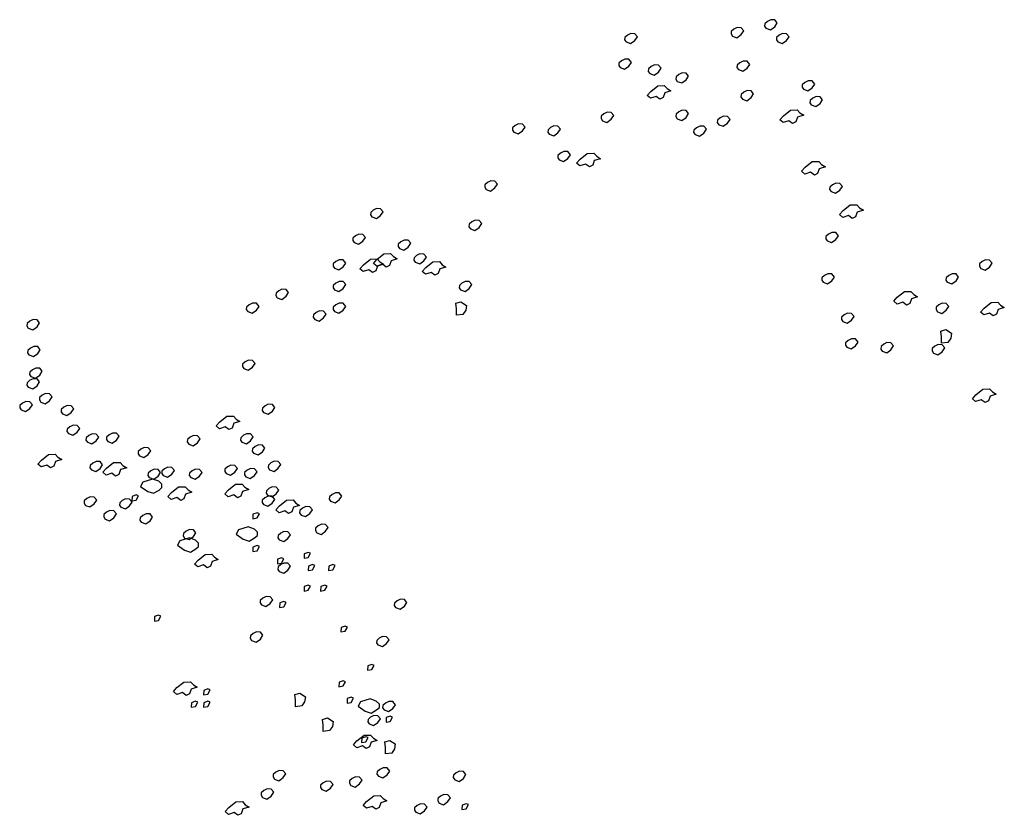
# Model space of a CAD drawing. Units: millimetres. Extents: x 724 to 3478, y -2209 to -436.
# Drawn here: x 1731 to 1735, y -828 to -824 of the extents above; entities that cross this region are included whole.
import ezdxf

# ---------------------------------------------------------------- set-up
doc = ezdxf.new("R2010")
doc.units = ezdxf.units.MM
doc.layers.add('arbre', color=250, linetype='Continuous')

msp = doc.modelspace()

# ---------------------------------------------------------------- linework, layer by layer
at = {"layer": 'arbre'}
for points in [[(1734.3898, -824.508), (1734.4095, -824.5152), (1734.4281, -824.5018), (1734.4394, -824.4853), (1734.4281, -824.4719), (1734.4105, -824.4708), (1734.396, -824.4781), (1734.3846, -824.4884), (1734.3836, -824.4987)], [(1734.2429, -824.5426), (1734.2625, -824.5498), (1734.2811, -824.5364), (1734.2925, -824.5198), (1734.2811, -824.5064), (1734.2636, -824.5054), (1734.2491, -824.5126), (1734.2377, -824.5229), (1734.2367, -824.5333)], [(1733.7761, -824.5685), (1733.7958, -824.5757), (1733.8144, -824.5623), (1733.8258, -824.5458), (1733.8144, -824.5323), (1733.7968, -824.5313), (1733.7823, -824.5385), (1733.771, -824.5489), (1733.7699, -824.5592)], [(1734.4417, -824.5685), (1734.4613, -824.5757), (1734.4799, -824.5623), (1734.4913, -824.5458), (1734.4799, -824.5323), (1734.4623, -824.5313), (1734.4479, -824.5385), (1734.4365, -824.5489), (1734.4355, -824.5592)], [(1733.7502, -824.6808), (1733.7698, -824.688), (1733.7885, -824.6746), (1733.7998, -824.6581), (1733.7885, -824.6446), (1733.7709, -824.6436), (1733.7564, -824.6508), (1733.745, -824.6612), (1733.744, -824.6715)], [(1734.2688, -824.6895), (1734.2884, -824.6967), (1734.3071, -824.6833), (1734.3184, -824.6667), (1734.3071, -824.6533), (1734.2895, -824.6523), (1734.275, -824.6595), (1734.2636, -824.6698), (1734.2626, -824.6802)], [(1733.8799, -824.7067), (1733.8995, -824.714), (1733.9181, -824.7005), (1733.9295, -824.684), (1733.9181, -824.6706), (1733.9005, -824.6695), (1733.8861, -824.6768), (1733.8747, -824.6871), (1733.8737, -824.6974)], [(1734.0009, -824.7413), (1734.0205, -824.7485), (1734.0391, -824.7351), (1734.0505, -824.7186), (1734.0391, -824.7051), (1734.0215, -824.7041), (1734.0071, -824.7113), (1733.9957, -824.7217), (1733.9947, -824.732)], [(1734.554, -824.7758), (1734.5737, -824.7831), (1734.5923, -824.7696), (1734.6037, -824.7531), (1734.5923, -824.7397), (1734.5747, -824.7387), (1734.5602, -824.7459), (1734.5489, -824.7562), (1734.5478, -824.7665)], [(1733.884, -824.7855), (1733.915, -824.7607), (1733.9439, -824.7597), (1733.9563, -824.7731), (1733.9729, -824.7835), (1733.946, -824.7917), (1733.9388, -824.8124), (1733.9243, -824.8196), (1733.9078, -824.8072), (1733.883, -824.8155), (1733.8685, -824.8031)], [(1734.2861, -824.819), (1734.3057, -824.8263), (1734.3243, -824.8128), (1734.3357, -824.7963), (1734.3243, -824.7829), (1734.3068, -824.7819), (1734.2923, -824.7891), (1734.2809, -824.7994), (1734.2799, -824.8097)], [(1734.5886, -824.845), (1734.6083, -824.8522), (1734.6269, -824.8388), (1734.6382, -824.8222), (1734.6269, -824.8088), (1734.6093, -824.8078), (1734.5948, -824.815), (1734.5834, -824.8253), (1734.5824, -824.8357)], [(1734.0009, -824.9054), (1734.0205, -824.9127), (1734.0391, -824.8992), (1734.0505, -824.8827), (1734.0391, -824.8693), (1734.0215, -824.8682), (1734.0071, -824.8755), (1733.9957, -824.8858), (1733.9947, -824.8961)], [(1734.4665, -824.8925), (1734.4975, -824.8677), (1734.5265, -824.8667), (1734.5389, -824.8801), (1734.5554, -824.8904), (1734.5285, -824.8987), (1734.5213, -824.9194), (1734.5068, -824.9266), (1734.4903, -824.9142), (1734.4655, -824.9225), (1734.451, -824.9101)], [(1733.6724, -824.9141), (1733.6921, -824.9213), (1733.7107, -824.9079), (1733.722, -824.8914), (1733.7107, -824.8779), (1733.6931, -824.8769), (1733.6786, -824.8841), (1733.6672, -824.8945), (1733.6662, -824.9048)], [(1734.1824, -824.9314), (1734.202, -824.9386), (1734.2206, -824.9252), (1734.232, -824.9086), (1734.2206, -824.8952), (1734.203, -824.8942), (1734.1886, -824.9014), (1734.1772, -824.9117), (1734.1762, -824.9221)], [(1733.2835, -824.9649), (1733.3031, -824.9721), (1733.3217, -824.9587), (1733.3331, -824.9422), (1733.3217, -824.9287), (1733.3041, -824.9277), (1733.2897, -824.9349), (1733.2783, -824.9453), (1733.2773, -824.9556)], [(1733.439, -824.9735), (1733.4587, -824.9808), (1733.4773, -824.9673), (1733.4887, -824.9508), (1733.4773, -824.9374), (1733.4597, -824.9363), (1733.4452, -824.9436), (1733.4339, -824.9539), (1733.4328, -824.9642)], [(1734.0787, -824.9746), (1734.0983, -824.9818), (1734.1169, -824.9684), (1734.1283, -824.9518), (1734.1169, -824.9384), (1734.0993, -824.9374), (1734.0849, -824.9446), (1734.0735, -824.9549), (1734.0725, -824.9653)], [(1733.4823, -825.0858), (1733.5019, -825.0931), (1733.5205, -825.0796), (1733.5319, -825.0631), (1733.5205, -825.0497), (1733.5029, -825.0486), (1733.4885, -825.0559), (1733.4771, -825.0662), (1733.4761, -825.0765)], [(1733.5749, -825.0826), (1733.6059, -825.0578), (1733.6348, -825.0568), (1733.6472, -825.0702), (1733.6638, -825.0806), (1733.6369, -825.0888), (1733.6297, -825.1095), (1733.6152, -825.1167), (1733.5987, -825.1043), (1733.5739, -825.1126), (1733.5594, -825.1002)], [(1734.5616, -825.1183), (1734.5926, -825.0935), (1734.6216, -825.0924), (1734.634, -825.1059), (1734.6505, -825.1162), (1734.6236, -825.1245), (1734.6164, -825.1451), (1734.6019, -825.1524), (1734.5854, -825.14), (1734.5606, -825.1482), (1734.5461, -825.1358)], [(1733.1625, -825.2154), (1733.1821, -825.2227), (1733.2007, -825.2092), (1733.2121, -825.1927), (1733.2007, -825.1793), (1733.1831, -825.1782), (1733.1687, -825.1855), (1733.1573, -825.1958), (1733.1563, -825.2061)], [(1734.675, -825.2251), (1734.6947, -825.2324), (1734.7133, -825.2189), (1734.7247, -825.2024), (1734.7133, -825.189), (1734.6957, -825.1879), (1734.6812, -825.1952), (1734.6699, -825.2055), (1734.6688, -825.2158)], [(1732.6611, -825.3364), (1732.6808, -825.3436), (1732.6994, -825.3302), (1732.7108, -825.3137), (1732.6994, -825.3002), (1732.6818, -825.2992), (1732.6673, -825.3064), (1732.656, -825.3168), (1732.6549, -825.3271)], [(1734.728, -825.3084), (1734.7591, -825.2836), (1734.788, -825.2826), (1734.8004, -825.296), (1734.8169, -825.3063), (1734.7901, -825.3146), (1734.7828, -825.3353), (1734.7684, -825.3425), (1734.7518, -825.3301), (1734.727, -825.3384), (1734.7125, -825.326)], [(1733.0933, -825.3882), (1733.1129, -825.3955), (1733.1316, -825.382), (1733.1429, -825.3655), (1733.1316, -825.3521), (1733.114, -825.351), (1733.0995, -825.3583), (1733.0881, -825.3686), (1733.0871, -825.3789)], [(1732.5833, -825.4487), (1732.603, -825.456), (1732.6216, -825.4425), (1732.633, -825.426), (1732.6216, -825.4126), (1732.604, -825.4115), (1732.5896, -825.4188), (1732.5782, -825.4291), (1732.5771, -825.4394)], [(1734.6578, -825.4411), (1734.6774, -825.4483), (1734.696, -825.4349), (1734.7074, -825.4184), (1734.696, -825.405), (1734.6784, -825.4039), (1734.664, -825.4112), (1734.6526, -825.4215), (1734.6516, -825.4318)], [(1732.7821, -825.4746), (1732.8018, -825.4819), (1732.8204, -825.4684), (1732.8318, -825.4519), (1732.8204, -825.4385), (1732.8028, -825.4374), (1732.7883, -825.4447), (1732.777, -825.455), (1732.7759, -825.4653)], [(1732.6238, -825.5461), (1732.6548, -825.5213), (1732.6838, -825.5202), (1732.6962, -825.5337), (1732.7127, -825.544), (1732.6859, -825.5523), (1732.6786, -825.5729), (1732.6642, -825.5802), (1732.6476, -825.5678), (1732.6228, -825.576), (1732.6083, -825.5636)], [(1732.6833, -825.5223), (1732.7143, -825.4975), (1732.7432, -825.4965), (1732.7556, -825.5099), (1732.7722, -825.5202), (1732.7453, -825.5285), (1732.7381, -825.5492), (1732.7236, -825.5564), (1732.7071, -825.544), (1732.6822, -825.5523), (1732.6678, -825.5399)], [(1732.8513, -825.5351), (1732.8709, -825.5423), (1732.8895, -825.5289), (1732.9009, -825.5124), (1732.8895, -825.499), (1732.872, -825.4979), (1732.8575, -825.5052), (1732.8461, -825.5155), (1732.8451, -825.5258)], [(1732.4969, -825.561), (1732.5166, -825.5683), (1732.5352, -825.5548), (1732.5465, -825.5383), (1732.5352, -825.5249), (1732.5176, -825.5238), (1732.5031, -825.5311), (1732.4917, -825.5414), (1732.4907, -825.5517)], [(1732.8973, -825.558), (1732.9283, -825.5332), (1732.9572, -825.5321), (1732.9696, -825.5456), (1732.9862, -825.5559), (1732.9593, -825.5642), (1732.952, -825.5848), (1732.9376, -825.5921), (1732.921, -825.5797), (1732.8962, -825.5879), (1732.8818, -825.5755)], [(1735.3319, -825.5621), (1735.3516, -825.5693), (1735.3702, -825.5559), (1735.3816, -825.5393), (1735.3702, -825.5259), (1735.3526, -825.5249), (1735.3381, -825.5321), (1735.3268, -825.5424), (1735.3257, -825.5528)], [(1734.6405, -825.6226), (1734.6601, -825.6298), (1734.6787, -825.6164), (1734.6901, -825.5998), (1734.6787, -825.5864), (1734.6611, -825.5854), (1734.6467, -825.5926), (1734.6353, -825.6029), (1734.6343, -825.6133)], [(1735.185, -825.6226), (1735.2046, -825.6298), (1735.2233, -825.6164), (1735.2346, -825.5998), (1735.2233, -825.5864), (1735.2057, -825.5854), (1735.1912, -825.5926), (1735.1798, -825.6029), (1735.1788, -825.6133)], [(1732.4969, -825.6561), (1732.5166, -825.6633), (1732.5352, -825.6499), (1732.5465, -825.6333), (1732.5352, -825.6199), (1732.5176, -825.6189), (1732.5031, -825.6261), (1732.4917, -825.6364), (1732.4907, -825.6468)], [(1733.0501, -825.6561), (1733.0697, -825.6633), (1733.0883, -825.6499), (1733.0997, -825.6333), (1733.0883, -825.6199), (1733.0708, -825.6189), (1733.0563, -825.6261), (1733.0449, -825.6364), (1733.0439, -825.6468)], [(1732.2463, -825.6906), (1732.2659, -825.6979), (1732.2845, -825.6844), (1732.2959, -825.6679), (1732.2845, -825.6545), (1732.2669, -825.6534), (1732.2525, -825.6607), (1732.2411, -825.671), (1732.2401, -825.6813)], [(1734.9658, -825.6887), (1734.9968, -825.6639), (1735.0258, -825.6628), (1735.0382, -825.6763), (1735.0547, -825.6866), (1735.0278, -825.6949), (1735.0206, -825.7155), (1735.0061, -825.7228), (1734.9896, -825.7104), (1734.9648, -825.7186), (1734.9503, -825.7062)], [(1732.1166, -825.7511), (1732.1362, -825.7583), (1732.1549, -825.7449), (1732.1662, -825.7284), (1732.1549, -825.7149), (1732.1373, -825.7139), (1732.1228, -825.7211), (1732.1114, -825.7315), (1732.1104, -825.7418)], [(1732.4969, -825.7511), (1732.5166, -825.7583), (1732.5352, -825.7449), (1732.5465, -825.7284), (1732.5352, -825.7149), (1732.5176, -825.7139), (1732.5031, -825.7211), (1732.4917, -825.7315), (1732.4907, -825.7418)], [(1733.0324, -825.7676), (1733.0324, -825.7397), (1733.0293, -825.7149), (1733.051, -825.7087), (1733.0757, -825.7242), (1733.0726, -825.7459), (1733.0603, -825.7645)], [(1735.1418, -825.7521), (1735.1614, -825.7594), (1735.18, -825.7459), (1735.1914, -825.7294), (1735.18, -825.716), (1735.1625, -825.715), (1735.148, -825.7222), (1735.1366, -825.7325), (1735.1356, -825.7429)], [(1735.3462, -825.7362), (1735.3772, -825.7114), (1735.4062, -825.7104), (1735.4186, -825.7238), (1735.4351, -825.7341), (1735.4083, -825.7424), (1735.401, -825.7631), (1735.3865, -825.7703), (1735.37, -825.7579), (1735.3452, -825.7662), (1735.3307, -825.7538)], [(1732.4105, -825.7857), (1732.4301, -825.7929), (1732.4487, -825.7795), (1732.4601, -825.7629), (1732.4487, -825.7495), (1732.4312, -825.7485), (1732.4167, -825.7557), (1732.4053, -825.766), (1732.4043, -825.7764)], [(1734.7269, -825.7953), (1734.7465, -825.8026), (1734.7652, -825.7891), (1734.7765, -825.7726), (1734.7652, -825.7592), (1734.7476, -825.7582), (1734.7331, -825.7654), (1734.7217, -825.7757), (1734.7207, -825.786)], [(1731.1541, -825.8238), (1731.1738, -825.831), (1731.1924, -825.8176), (1731.2037, -825.801), (1731.1924, -825.7876), (1731.1748, -825.7866), (1731.1603, -825.7938), (1731.1489, -825.8041), (1731.1479, -825.8145)], [(1735.16, -825.8895), (1735.16, -825.8616), (1735.1569, -825.8369), (1735.1786, -825.8307), (1735.2034, -825.8462), (1735.2003, -825.8678), (1735.1879, -825.8864)], [(1731.1572, -825.9412), (1731.1768, -825.9484), (1731.1954, -825.935), (1731.2068, -825.9185), (1731.1954, -825.905), (1731.1779, -825.904), (1731.1634, -825.9112), (1731.152, -825.9216), (1731.151, -825.9319)], [(1734.7442, -825.9077), (1734.7638, -825.9149), (1734.7824, -825.9015), (1734.7938, -825.8849), (1734.7824, -825.8715), (1734.7649, -825.8705), (1734.7504, -825.8777), (1734.739, -825.888), (1734.738, -825.8984)], [(1734.8998, -825.9249), (1734.9194, -825.9322), (1734.938, -825.9187), (1734.9494, -825.9022), (1734.938, -825.8888), (1734.9204, -825.8877), (1734.906, -825.895), (1734.8946, -825.9053), (1734.8936, -825.9156)], [(1735.1245, -825.9336), (1735.1441, -825.9408), (1735.1627, -825.9274), (1735.1741, -825.9109), (1735.1627, -825.8974), (1735.1452, -825.8964), (1735.1307, -825.9036), (1735.1193, -825.914), (1735.1183, -825.9243)], [(1732.0993, -826.0017), (1732.119, -826.0089), (1732.1376, -825.9955), (1732.1489, -825.9789), (1732.1376, -825.9655), (1732.12, -825.9645), (1732.1055, -825.9717), (1732.0942, -825.982), (1732.0931, -825.9924)], [(1731.1658, -826.0362), (1731.1855, -826.0435), (1731.2041, -826.03), (1731.2155, -826.0135), (1731.2041, -826.0001), (1731.1865, -825.999), (1731.172, -826.0063), (1731.1607, -826.0166), (1731.1596, -826.0269)], [(1731.1541, -826.083), (1731.1738, -826.0902), (1731.1924, -826.0768), (1731.2037, -826.0602), (1731.1924, -826.0468), (1731.1748, -826.0458), (1731.1603, -826.053), (1731.1489, -826.0633), (1731.1479, -826.0737)], [(1731.2091, -826.1485), (1731.2287, -826.1558), (1731.2473, -826.1423), (1731.2587, -826.1258), (1731.2473, -826.1124), (1731.2297, -826.1113), (1731.2153, -826.1186), (1731.2039, -826.1289), (1731.2029, -826.1392)], [(1735.3106, -826.1165), (1735.3416, -826.0917), (1735.3705, -826.0906), (1735.3829, -826.1041), (1735.3995, -826.1144), (1735.3726, -826.1227), (1735.3654, -826.1433), (1735.3509, -826.1506), (1735.3343, -826.1382), (1735.3095, -826.1464), (1735.2951, -826.134)], [(1731.1226, -826.1831), (1731.1423, -826.1903), (1731.1609, -826.1769), (1731.1722, -826.1604), (1731.1609, -826.1469), (1731.1433, -826.1459), (1731.1288, -826.1531), (1731.1175, -826.1635), (1731.1164, -826.1738)], [(1731.3041, -826.2004), (1731.3238, -826.2076), (1731.3424, -826.1942), (1731.3537, -826.1777), (1731.3424, -826.1642), (1731.3248, -826.1632), (1731.3103, -826.1704), (1731.299, -826.1808), (1731.2979, -826.1911)], [(1732.1863, -826.1946), (1732.2059, -826.2018), (1732.2246, -826.1884), (1732.2359, -826.1719), (1732.2246, -826.1584), (1732.207, -826.1574), (1732.1925, -826.1646), (1732.1811, -826.175), (1732.1801, -826.1853)], [(1731.9938, -826.2353), (1732.0248, -826.2105), (1732.0537, -826.2095), (1732.0661, -826.2229), (1732.0827, -826.2332), (1732.0558, -826.2415), (1732.0485, -826.2622), (1732.0341, -826.2694), (1732.0175, -826.257), (1731.9927, -826.2653), (1731.9783, -826.2529)], [(1731.3301, -826.2868), (1731.3497, -826.294), (1731.3683, -826.2806), (1731.3797, -826.2641), (1731.3683, -826.2506), (1731.3507, -826.2496), (1731.3363, -826.2568), (1731.3249, -826.2672), (1731.3239, -826.2775)], [(1731.4134, -826.3249), (1731.4331, -826.3321), (1731.4517, -826.3187), (1731.463, -826.3021), (1731.4517, -826.2887), (1731.4341, -826.2877), (1731.4196, -826.2949), (1731.4082, -826.3052), (1731.4072, -826.3156)], [(1731.5029, -826.3213), (1731.5226, -826.3286), (1731.5412, -826.3151), (1731.5525, -826.2986), (1731.5412, -826.2852), (1731.5236, -826.2841), (1731.5091, -826.2914), (1731.4978, -826.3017), (1731.4967, -826.312)], [(1731.8579, -826.3328), (1731.8775, -826.3401), (1731.8961, -826.3266), (1731.9075, -826.3101), (1731.8961, -826.2967), (1731.8785, -826.2956), (1731.8641, -826.3029), (1731.8527, -826.3132), (1731.8517, -826.3235)], [(1732.0912, -826.3242), (1732.1109, -826.3314), (1732.1295, -826.318), (1732.1408, -826.3015), (1732.1295, -826.288), (1732.1119, -826.287), (1732.0974, -826.2942), (1732.0861, -826.3046), (1732.085, -826.3149)], [(1732.1425, -826.3732), (1732.1622, -826.3804), (1732.1808, -826.367), (1732.1922, -826.3504), (1732.1808, -826.337), (1732.1632, -826.336), (1732.1487, -826.3432), (1732.1374, -826.3535), (1732.1363, -826.3639)], [(1731.2117, -826.4031), (1731.2427, -826.3783), (1731.2716, -826.3772), (1731.284, -826.3907), (1731.3006, -826.401), (1731.2737, -826.4093), (1731.2665, -826.4299), (1731.252, -826.4372), (1731.2355, -826.4248), (1731.2106, -826.433), (1731.1962, -826.4206)], [(1731.6418, -826.3847), (1731.6614, -826.3919), (1731.68, -826.3785), (1731.6914, -826.3619), (1731.68, -826.3485), (1731.6624, -826.3475), (1731.648, -826.3547), (1731.6366, -826.365), (1731.6356, -826.3754)], [(1731.4307, -826.4458), (1731.4503, -826.4531), (1731.4689, -826.4396), (1731.4803, -826.4231), (1731.4689, -826.4097), (1731.4514, -826.4086), (1731.4369, -826.4159), (1731.4255, -826.4262), (1731.4245, -826.4365)], [(1731.497, -826.4387), (1731.528, -826.4139), (1731.5569, -826.4129), (1731.5693, -826.4263), (1731.5859, -826.4366), (1731.559, -826.4449), (1731.5518, -826.4656), (1731.5373, -826.4728), (1731.5208, -826.4604), (1731.496, -826.4687), (1731.4815, -826.4563)], [(1732.0221, -826.4624), (1732.0417, -826.4697), (1732.0603, -826.4562), (1732.0717, -826.4397), (1732.0603, -826.4263), (1732.0428, -826.4252), (1732.0283, -826.4325), (1732.0169, -826.4428), (1732.0159, -826.4531)], [(1732.2122, -826.4451), (1732.2319, -826.4524), (1732.2505, -826.4389), (1732.2619, -826.4224), (1732.2505, -826.409), (1732.2329, -826.4079), (1732.2184, -826.4152), (1732.2071, -826.4255), (1732.206, -826.4358)], [(1731.685, -826.4797), (1731.7046, -826.4869), (1731.7232, -826.4735), (1731.7346, -826.457), (1731.7232, -826.4435), (1731.7057, -826.4425), (1731.6912, -826.4497), (1731.6798, -826.4601), (1731.6788, -826.4704)], [(1731.7455, -826.4711), (1731.7651, -826.4783), (1731.7837, -826.4649), (1731.7951, -826.4483), (1731.7837, -826.4349), (1731.7662, -826.4339), (1731.7517, -826.4411), (1731.7403, -826.4514), (1731.7393, -826.4618)], [(1731.8665, -826.4797), (1731.8861, -826.4869), (1731.9047, -826.4735), (1731.9161, -826.457), (1731.9047, -826.4435), (1731.8872, -826.4425), (1731.8727, -826.4497), (1731.8613, -826.4601), (1731.8603, -826.4704)], [(1732.108, -826.4769), (1732.1276, -826.4841), (1732.1462, -826.4707), (1732.1576, -826.4541), (1732.1462, -826.4407), (1732.1286, -826.4397), (1732.1142, -826.4469), (1732.1028, -826.4572), (1732.1018, -826.4676)], [(1731.6779, -826.5402), (1731.7038, -826.5484), (1731.7275, -826.535), (1731.7399, -826.5236), (1731.7399, -826.5092), (1731.7265, -826.4957), (1731.6996, -826.4864), (1731.6572, -826.4999), (1731.6469, -826.5185)], [(1732.032, -826.5338), (1732.063, -826.509), (1732.0919, -826.5079), (1732.1043, -826.5214), (1732.1209, -826.5317), (1732.094, -826.54), (1732.0867, -826.5606), (1732.0723, -826.5679), (1732.0557, -826.5555), (1732.0309, -826.5637), (1732.0165, -826.5513)], [(1731.6084, -826.5818), (1731.627, -826.5787), (1731.6373, -826.5602), (1731.627, -826.556), (1731.6094, -826.5622)], [(1731.7823, -826.5457), (1731.8133, -826.5209), (1731.8423, -826.5198), (1731.8547, -826.5333), (1731.8712, -826.5436), (1731.8443, -826.5519), (1731.8371, -826.5725), (1731.8226, -826.5798), (1731.8061, -826.5674), (1731.7813, -826.5756), (1731.7668, -826.5632)], [(1732.2036, -826.5575), (1732.2232, -826.5647), (1732.2418, -826.5513), (1732.2532, -826.5347), (1732.2418, -826.5213), (1732.2243, -826.5203), (1732.2098, -826.5275), (1732.1984, -826.5378), (1732.1974, -826.5482)], [(1732.4802, -826.5834), (1732.4998, -826.5906), (1732.5184, -826.5772), (1732.5298, -826.5607), (1732.5184, -826.5472), (1732.5009, -826.5462), (1732.4864, -826.5534), (1732.475, -826.5638), (1732.474, -826.5741)], [(1731.4048, -826.6014), (1731.4244, -826.6086), (1731.443, -826.5952), (1731.4544, -826.5786), (1731.443, -826.5652), (1731.4254, -826.5642), (1731.411, -826.5714), (1731.3996, -826.5817), (1731.3986, -826.5921)], [(1731.5604, -826.61), (1731.58, -826.6172), (1731.5986, -826.6038), (1731.61, -826.5873), (1731.5986, -826.5738), (1731.581, -826.5728), (1731.5666, -826.58), (1731.5552, -826.5904), (1731.5542, -826.6007)], [(1732.1858, -826.5978), (1732.2054, -826.605), (1732.224, -826.5916), (1732.2354, -826.5751), (1732.224, -826.5617), (1732.2064, -826.5606), (1732.192, -826.5679), (1732.1806, -826.5782), (1732.1796, -826.5885)], [(1732.2553, -826.6037), (1732.2863, -826.5789), (1732.3153, -826.5779), (1732.3277, -826.5913), (1732.3442, -826.6016), (1732.3173, -826.6099), (1732.3101, -826.6306), (1732.2956, -826.6378), (1732.2791, -826.6254), (1732.2543, -826.6337), (1732.2398, -826.6213)], [(1731.4912, -826.6618), (1731.5108, -826.6691), (1731.5295, -826.6556), (1731.5408, -826.6391), (1731.5295, -826.6257), (1731.5119, -826.6246), (1731.4974, -826.6319), (1731.486, -826.6422), (1731.485, -826.6525)], [(1731.6499, -826.6756), (1731.6695, -826.6828), (1731.6881, -826.6694), (1731.6995, -826.6528), (1731.6881, -826.6394), (1731.6705, -826.6384), (1731.6561, -826.6456), (1731.6447, -826.6559), (1731.6437, -826.6663)], [(1732.1386, -826.66), (1732.1573, -826.6569), (1732.1676, -826.6383), (1732.1573, -826.6342), (1732.1397, -826.6404)], [(1732.3505, -826.6439), (1732.3702, -826.6511), (1732.3888, -826.6377), (1732.4001, -826.6211), (1732.3888, -826.6077), (1732.3712, -826.6067), (1732.3567, -826.6139), (1732.3454, -826.6242), (1732.3443, -826.6346)], [(1732.4197, -826.7216), (1732.4393, -826.7289), (1732.4579, -826.7154), (1732.4693, -826.6989), (1732.4579, -826.6855), (1732.4404, -826.6844), (1732.4259, -826.6917), (1732.4145, -826.702), (1732.4135, -826.7123)], [(1731.84, -826.7447), (1731.8597, -826.7519), (1731.8783, -826.7385), (1731.8896, -826.722), (1731.8783, -826.7085), (1731.8607, -826.7075), (1731.8462, -826.7147), (1731.8349, -826.7251), (1731.8338, -826.7354)], [(1732.0972, -826.7497), (1732.1231, -826.758), (1732.1468, -826.7446), (1732.1593, -826.7332), (1732.1593, -826.7187), (1732.1458, -826.7053), (1732.1189, -826.696), (1732.0766, -826.7094), (1732.0662, -826.728)], [(1732.2549, -826.7533), (1732.2745, -826.7606), (1732.2931, -826.7471), (1732.3045, -826.7306), (1732.2931, -826.7172), (1732.2756, -826.7161), (1732.2611, -826.7234), (1732.2497, -826.7337), (1732.2487, -826.744)], [(1731.8392, -826.7981), (1731.865, -826.8064), (1731.8888, -826.7929), (1731.9012, -826.7816), (1731.9012, -826.7671), (1731.8878, -826.7537), (1731.8609, -826.7444), (1731.8185, -826.7578), (1731.8082, -826.7764)], [(1731.8987, -826.8414), (1731.9297, -826.8166), (1731.9586, -826.8155), (1731.971, -826.829), (1731.9876, -826.8393), (1731.9607, -826.8476), (1731.9534, -826.8682), (1731.939, -826.8755), (1731.9224, -826.8631), (1731.8976, -826.8713), (1731.8832, -826.8589)], [(1732.1386, -826.8038), (1732.1573, -826.8007), (1732.1676, -826.7821), (1732.1573, -826.778), (1732.1397, -826.7842)], [(1732.3636, -826.8335), (1732.3822, -826.8304), (1732.3926, -826.8118), (1732.3822, -826.8077), (1732.3647, -826.8139)], [(1732.2465, -826.8577), (1732.2651, -826.8546), (1732.2755, -826.836), (1732.2651, -826.8319), (1732.2476, -826.8381)], [(1732.2549, -826.8916), (1732.2745, -826.8988), (1732.2931, -826.8854), (1732.3045, -826.8688), (1732.2931, -826.8554), (1732.2756, -826.8544), (1732.2611, -826.8616), (1732.2497, -826.8719), (1732.2487, -826.8823)], [(1732.3816, -826.8874), (1732.4002, -826.8843), (1732.4106, -826.8657), (1732.4002, -826.8616), (1732.3826, -826.8678)], [(1732.4715, -826.8874), (1732.4901, -826.8843), (1732.5005, -826.8657), (1732.4901, -826.8616), (1732.4725, -826.8678)], [(1732.3636, -826.9773), (1732.3822, -826.9742), (1732.3926, -826.9556), (1732.3822, -826.9514), (1732.3647, -826.9576)], [(1732.4356, -826.9773), (1732.4542, -826.9742), (1732.4645, -826.9556), (1732.4542, -826.9514), (1732.4366, -826.9576)], [(1732.1771, -827.0384), (1732.1967, -827.0457), (1732.2154, -827.0322), (1732.2267, -827.0157), (1732.2154, -827.0023), (1732.1978, -827.0013), (1732.1833, -827.0085), (1732.1719, -827.0188), (1732.1709, -827.0291)], [(1732.2557, -827.0492), (1732.2743, -827.0461), (1732.2847, -827.0275), (1732.2743, -827.0233), (1732.2568, -827.0295)], [(1732.7654, -827.0499), (1732.7851, -827.0572), (1732.8037, -827.0437), (1732.815, -827.0272), (1732.8037, -827.0138), (1732.7861, -827.0127), (1732.7716, -827.02), (1732.7602, -827.0303), (1732.7592, -827.0406)], [(1731.7071, -827.1094), (1731.7257, -827.1063), (1731.736, -827.0877), (1731.7257, -827.0835), (1731.7081, -827.0897)], [(1732.1339, -827.194), (1732.1535, -827.2012), (1732.1721, -827.1878), (1732.1835, -827.1712), (1732.1721, -827.1578), (1732.1546, -827.1568), (1732.1401, -827.164), (1732.1287, -827.1743), (1732.1277, -827.1847)], [(1732.5255, -827.157), (1732.5441, -827.1539), (1732.5544, -827.1353), (1732.5441, -827.1312), (1732.5265, -827.1374)], [(1732.6876, -827.2141), (1732.7073, -827.2213), (1732.7259, -827.2079), (1732.7372, -827.1914), (1732.7259, -827.1779), (1732.7083, -827.1769), (1732.6938, -827.1841), (1732.6825, -827.1945), (1732.6814, -827.2048)], [(1732.6421, -827.3251), (1732.6607, -827.322), (1732.6711, -827.3034), (1732.6607, -827.2992), (1732.6432, -827.3054)], [(1731.8061, -827.4013), (1731.8371, -827.3765), (1731.866, -827.3754), (1731.8784, -827.3889), (1731.895, -827.3992), (1731.8681, -827.4075), (1731.8609, -827.4281), (1731.8464, -827.4354), (1731.8299, -827.423), (1731.8051, -827.4312), (1731.7906, -827.4188)], [(1732.5163, -827.397), (1732.5349, -827.3939), (1732.5452, -827.3753), (1732.5349, -827.3711), (1732.5173, -827.3773)], [(1731.9229, -827.4329), (1731.9415, -827.4298), (1731.9518, -827.4112), (1731.9415, -827.4071), (1731.9239, -827.4133)], [(1731.8689, -827.4868), (1731.8875, -827.4837), (1731.8979, -827.4651), (1731.8875, -827.461), (1731.87, -827.4672)], [(1731.9229, -827.4868), (1731.9415, -827.4837), (1731.9518, -827.4651), (1731.9415, -827.461), (1731.9239, -827.4672)], [(1732.326, -827.4847), (1732.326, -827.4568), (1732.3229, -827.432), (1732.3446, -827.4258), (1732.3694, -827.4413), (1732.3663, -827.463), (1732.3539, -827.4816)], [(1732.5522, -827.4689), (1732.5708, -827.4658), (1732.5812, -827.4472), (1732.5708, -827.443), (1732.5533, -827.4492)], [(1732.6321, -827.5043), (1732.6579, -827.5125), (1732.6817, -827.4991), (1732.6941, -827.4877), (1732.6941, -827.4733), (1732.6807, -827.4598), (1732.6538, -827.4505), (1732.6114, -827.464), (1732.6011, -827.4826)], [(1732.7144, -827.4987), (1732.7341, -827.5059), (1732.7527, -827.4925), (1732.7641, -827.4759), (1732.7527, -827.4625), (1732.7351, -827.4615), (1732.7206, -827.4687), (1732.7093, -827.479), (1732.7082, -827.4894)], [(1732.448, -827.593), (1732.448, -827.5651), (1732.4449, -827.5404), (1732.4666, -827.5342), (1732.4914, -827.5497), (1732.4883, -827.5713), (1732.4759, -827.5899)], [(1732.6494, -827.5606), (1732.669, -827.5679), (1732.6876, -827.5544), (1732.699, -827.5379), (1732.6876, -827.5245), (1732.67, -827.5234), (1732.6556, -827.5307), (1732.6442, -827.541), (1732.6432, -827.5513)], [(1732.7233, -827.5525), (1732.7419, -827.5494), (1732.7522, -827.5308), (1732.7419, -827.5266), (1732.7243, -827.5328)], [(1732.5959, -827.6348), (1732.6269, -827.61), (1732.6558, -827.609), (1732.6682, -827.6224), (1732.6848, -827.6327), (1732.6579, -827.641), (1732.6507, -827.6616), (1732.6362, -827.6689), (1732.6197, -827.6565), (1732.5948, -827.6647), (1732.5804, -827.6523)], [(1732.6154, -827.6423), (1732.634, -827.6392), (1732.6443, -827.6206), (1732.634, -827.6165), (1732.6164, -827.6227)], [(1732.7207, -827.6912), (1732.7207, -827.6633), (1732.7176, -827.6386), (1732.7393, -827.6324), (1732.764, -827.6478), (1732.7609, -827.6695), (1732.7486, -827.6881)], [(1732.2341, -827.8023), (1732.2537, -827.8095), (1732.2723, -827.7961), (1732.2837, -827.7795), (1732.2723, -827.7661), (1732.2547, -827.7651), (1732.2403, -827.7723), (1732.2289, -827.7826), (1732.2279, -827.793)], [(1732.6896, -827.7899), (1732.7093, -827.7971), (1732.7279, -827.7837), (1732.7393, -827.7671), (1732.7279, -827.7537), (1732.7103, -827.7527), (1732.6958, -827.7599), (1732.6845, -827.7702), (1732.6834, -827.7806)], [(1732.5688, -827.8301), (1732.5884, -827.8374), (1732.607, -827.8239), (1732.6184, -827.8074), (1732.607, -827.794), (1732.5895, -827.7929), (1732.575, -827.8002), (1732.5636, -827.8105), (1732.5626, -827.8208)], [(1733.0244, -827.8054), (1733.044, -827.8126), (1733.0626, -827.7992), (1733.074, -827.7826), (1733.0626, -827.7692), (1733.045, -827.7682), (1733.0306, -827.7754), (1733.0192, -827.7857), (1733.0182, -827.7961)], [(1732.1814, -827.8828), (1732.201, -827.89), (1732.2196, -827.8766), (1732.231, -827.8601), (1732.2196, -827.8466), (1732.2021, -827.8456), (1732.1876, -827.8528), (1732.1762, -827.8632), (1732.1752, -827.8735)], [(1732.4417, -827.8487), (1732.4614, -827.856), (1732.48, -827.8425), (1732.4913, -827.826), (1732.48, -827.8126), (1732.4624, -827.8115), (1732.4479, -827.8188), (1732.4365, -827.8291), (1732.4355, -827.8394)], [(1732.6383, -827.9004), (1732.6693, -827.8756), (1732.6982, -827.8745), (1732.7106, -827.888), (1732.7272, -827.8983), (1732.7003, -827.9066), (1732.693, -827.9272), (1732.6786, -827.9344), (1732.662, -827.9221), (1732.6372, -827.9303), (1732.6228, -827.9179)], [(1732.9562, -827.9076), (1732.9758, -827.9148), (1732.9944, -827.9014), (1733.0058, -827.8849), (1732.9944, -827.8714), (1732.9768, -827.8704), (1732.9624, -827.8776), (1732.951, -827.888), (1732.95, -827.8983)], [(1732.0336, -827.9272), (1732.0646, -827.9024), (1732.0936, -827.9014), (1732.106, -827.9148), (1732.1225, -827.9251), (1732.0956, -827.9334), (1732.0884, -827.9541), (1732.0739, -827.9613), (1732.0574, -827.9489), (1732.0326, -827.9572), (1732.0181, -827.9448)], [(1732.8539, -827.9479), (1732.8735, -827.9551), (1732.8921, -827.9417), (1732.9035, -827.9251), (1732.8921, -827.9117), (1732.8746, -827.9107), (1732.8601, -827.9179), (1732.8487, -827.9282), (1732.8477, -827.9386)], [(1733.0557, -827.9362), (1733.0743, -827.9331), (1733.0846, -827.9145), (1733.0743, -827.9104), (1733.0567, -827.9166)]]:
    msp.add_lwpolyline(points, close=True, dxfattribs=at)

doc.saveas('drawing.dxf')
